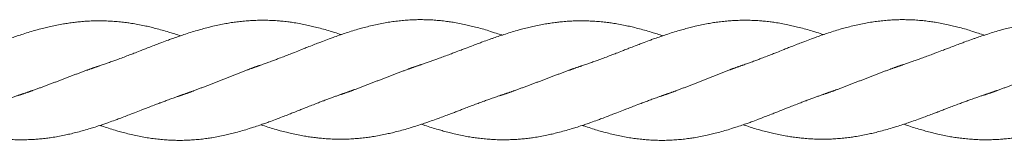
# Model space of a CAD drawing. Units: millimetres. Extents: x -1556 to 9394, y -1973 to 1565.
# Drawn here: x 1176 to 1505, y -97 to -57 of the extents above; entities that cross this region are included whole.
import ezdxf

# ---------------------------------------------------------------- set-up
doc = ezdxf.new("R2010")
doc.units = ezdxf.units.MM
doc.linetypes.add('K5LT_BASIC', pattern=[0])

msp = doc.modelspace()

# ---------------------------------------------------------------- linework, layer by layer
at = {"color": 5, "linetype": 'K5LT_BASIC', "lineweight": 18, "true_color": 0x0000ff}
for points, knots in [([(1229.85, -62.13), (1229.73, -62.09), (1229.61, -62.05), (1228.81, -61.79), (1228.12, -61.57), (1226.96, -61.2), (1226.48, -61.05), (1225.26, -60.68), (1224.53, -60.47), (1223.04, -60.05), (1222.31, -59.85), (1220.91, -59.5), (1220.27, -59.34), (1219.02, -59.05), (1218.42, -58.91), (1217.1, -58.63), (1216.38, -58.49), (1214.94, -58.22), (1214.23, -58.1), (1212.96, -57.9), (1212.4, -57.82), (1211.17, -57.66), (1210.5, -57.58), (1209.12, -57.43), (1208.43, -57.37), (1207.05, -57.27), (1206.37, -57.23), (1205.04, -57.17), (1204.38, -57.15), (1203.42, -57.14), (1203.13, -57.13), (1202.64, -57.13), (1202.45, -57.13), (1201.94, -57.14), (1201.62, -57.14), (1200.88, -57.16), (1200.46, -57.17), (1199.35, -57.22), (1198.68, -57.25), (1197.32, -57.35), (1196.65, -57.41), (1195.45, -57.53), (1194.93, -57.59), (1193.76, -57.73), (1193.1, -57.82), (1191.9, -58), (1191.34, -58.09), (1190.07, -58.31), (1189.37, -58.44), (1187.93, -58.73), (1187.22, -58.88), (1185.91, -59.18), (1185.32, -59.31), (1184.06, -59.62), (1183.39, -59.8), (1182.24, -60.11), (1181.77, -60.24), (1180.56, -60.59), (1179.82, -60.81), (1178.35, -61.26), (1177.61, -61.49), (1176.22, -61.94), (1175.56, -62.16), (1174.3, -62.58), (1173.7, -62.79), (1172.72, -63.13), (1172.35, -63.26), (1171.25, -63.66), (1170.51, -63.93), (1169.32, -64.37), (1168.87, -64.53), (1167.8, -64.93), (1167.19, -65.16), (1165.93, -65.63), (1165.28, -65.88), (1164.19, -66.3), (1163.75, -66.46), (1163.07, -66.73), (1162.84, -66.82), (1161.89, -67.18), (1161.17, -67.46), (1159.97, -67.92), (1159.47, -68.1), (1158.34, -68.53), (1157.71, -68.77), (1156.49, -69.22), (1155.9, -69.44), (1154.94, -69.79), (1154.57, -69.93), (1153.96, -70.16), (1153.73, -70.24), (1153.26, -70.41), (1153.03, -70.49), (1152.5, -70.68), (1152.2, -70.79), (1151.46, -71.04), (1151.03, -71.19), (1150.2, -71.48), (1149.8, -71.61), (1149.4, -71.74)], [15.749942, 15.749942, 15.749942, 15.749942, 15.96213, 15.96213, 17.167294, 17.167294, 18.011532, 18.011532, 19.315799, 19.315799, 20.619042, 20.619042, 21.763653, 21.763653, 22.816379, 22.816379, 24.091236, 24.091236, 25.347413, 25.347413, 26.32998, 26.32998, 27.513061, 27.513061, 28.745798, 28.745798, 29.939352, 29.939352, 31.101183, 31.101183, 31.618902, 31.618902, 31.959462, 31.959462, 32.516049, 32.516049, 33.26477, 33.26477, 34.457243, 34.457243, 35.654328, 35.654328, 36.565038, 36.565038, 37.717855, 37.717855, 38.695597, 38.695597, 39.951097, 39.951097, 41.214656, 41.214656, 42.248554, 42.248554, 43.434639, 43.434639, 44.268563, 44.268563, 45.568641, 45.568641, 46.868196, 46.868196, 48.021946, 48.021946, 49.085021, 49.085021, 49.737994, 49.737994, 51.035139, 51.035139, 51.837791, 51.837791, 52.910778, 52.910778, 54.055614, 54.055614, 54.832769, 54.832769, 55.251896, 55.251896, 56.505939, 56.505939, 57.379061, 57.379061, 58.496216, 58.496216, 59.52434, 59.52434, 60.188261, 60.188261, 60.599, 60.599, 61.009972, 61.009972, 61.536799, 61.536799, 62.301555, 62.301555, 63, 63, 63, 63]), ([(1283.49, -61.74), (1283.47, -61.74), (1283.45, -61.73), (1282.73, -61.49), (1282.02, -61.26), (1280.81, -60.88), (1280.3, -60.72), (1279.04, -60.34), (1278.31, -60.13), (1276.83, -59.72), (1276.1, -59.52), (1274.72, -59.17), (1274.08, -59.02), (1272.83, -58.73), (1272.21, -58.59), (1270.87, -58.32), (1270.15, -58.17), (1268.72, -57.92), (1268.01, -57.8), (1266.75, -57.61), (1266.21, -57.54), (1265, -57.39), (1264.33, -57.31), (1263.14, -57.2), (1262.62, -57.15), (1261.43, -57.07), (1260.74, -57.03), (1259.39, -56.97), (1258.71, -56.95), (1257.64, -56.94), (1257.25, -56.94), (1256.67, -56.94), (1256.49, -56.94), (1256.07, -56.95), (1255.83, -56.95), (1255.23, -56.97), (1254.87, -56.98), (1253.92, -57.02), (1253.33, -57.05), (1252.07, -57.14), (1251.4, -57.19), (1250.03, -57.33), (1249.34, -57.41), (1248.05, -57.57), (1247.44, -57.66), (1246.21, -57.85), (1245.6, -57.95), (1244.26, -58.19), (1243.55, -58.33), (1242.13, -58.63), (1241.41, -58.79), (1240.17, -59.08), (1239.64, -59.21), (1238.44, -59.51), (1237.77, -59.69), (1236.53, -60.03), (1235.97, -60.19), (1234.67, -60.58), (1233.94, -60.8), (1232.46, -61.27), (1231.71, -61.51), (1230.36, -61.96), (1229.74, -62.17), (1228.47, -62.61), (1227.82, -62.84), (1226.72, -63.24), (1226.28, -63.4), (1225.11, -63.83), (1224.38, -64.11), (1223.23, -64.54), (1222.8, -64.7), (1221.81, -65.08), (1221.23, -65.3), (1219.97, -65.79), (1219.28, -66.05), (1218.11, -66.51), (1217.62, -66.7), (1216.9, -66.99), (1216.65, -67.08), (1215.71, -67.45), (1215.01, -67.73), (1213.83, -68.19), (1213.36, -68.37), (1212.28, -68.78), (1211.67, -69.02), (1210.44, -69.48), (1209.83, -69.71), (1208.8, -70.09), (1208.38, -70.25), (1207.73, -70.49), (1207.5, -70.57), (1207.04, -70.74), (1206.8, -70.83), (1206.3, -71.01), (1206.03, -71.11), (1205.35, -71.35), (1204.94, -71.49), (1204.04, -71.8), (1203.54, -71.97), (1203.04, -72.13)], [15.749933, 15.749933, 15.749933, 15.749933, 15.781664, 15.781664, 17.024797, 17.024797, 17.923895, 17.923895, 19.224757, 19.224757, 20.525931, 20.525931, 21.648737, 21.648737, 22.734145, 22.734145, 24.008062, 24.008062, 25.259293, 25.259293, 26.214873, 26.214873, 27.397491, 27.397491, 28.30507, 28.30507, 29.510215, 29.510215, 30.698298, 30.698298, 31.39181, 31.39181, 31.717803, 31.717803, 32.130238, 32.130238, 32.76842, 32.76842, 33.805035, 33.805035, 34.995708, 34.995708, 36.208095, 36.208095, 37.276546, 37.276546, 38.368158, 38.368158, 39.624208, 39.624208, 40.88155, 40.88155, 41.810222, 41.810222, 42.99727, 42.99727, 43.987316, 43.987316, 45.287259, 45.287259, 46.594463, 46.594463, 47.677093, 47.677093, 48.831301, 48.831301, 49.605697, 49.605697, 50.896619, 50.896619, 51.637985, 51.637985, 52.654984, 52.654984, 53.85981, 53.85981, 54.716684, 54.716684, 55.146114, 55.146114, 56.383536, 56.383536, 57.212016, 57.212016, 58.290719, 58.290719, 59.371784, 59.371784, 60.103709, 60.103709, 60.51489, 60.51489, 60.925413, 60.925413, 61.404845, 61.404845, 62.11803, 62.11803, 63, 63, 63, 63]), ([(1337.12, -61.94), (1336.99, -61.89), (1336.86, -61.85), (1336.05, -61.57), (1335.37, -61.34), (1334.21, -60.97), (1333.73, -60.81), (1332.52, -60.43), (1331.79, -60.2), (1330.31, -59.77), (1329.57, -59.57), (1328.18, -59.2), (1327.54, -59.03), (1326.29, -58.73), (1325.69, -58.59), (1324.37, -58.3), (1323.65, -58.15), (1322.22, -57.87), (1321.51, -57.75), (1320.25, -57.54), (1319.69, -57.46), (1318.46, -57.29), (1317.79, -57.21), (1316.42, -57.06), (1315.72, -56.99), (1314.35, -56.88), (1313.68, -56.84), (1312.34, -56.78), (1311.68, -56.76), (1310.72, -56.75), (1310.42, -56.74), (1309.93, -56.74), (1309.74, -56.74), (1309.23, -56.75), (1308.92, -56.75), (1308.19, -56.77), (1307.76, -56.78), (1306.67, -56.83), (1306, -56.86), (1304.65, -56.96), (1303.97, -57.02), (1302.6, -57.17), (1301.9, -57.25), (1300.53, -57.43), (1299.85, -57.53), (1298.47, -57.76), (1297.75, -57.89), (1296.34, -58.16), (1295.62, -58.31), (1294.19, -58.63), (1293.46, -58.8), (1292.06, -59.15), (1291.39, -59.32), (1290.15, -59.66), (1289.59, -59.81), (1288.29, -60.19), (1287.57, -60.42), (1286.09, -60.88), (1285.35, -61.12), (1283.99, -61.57), (1283.38, -61.78), (1282.11, -62.22), (1281.45, -62.45), (1280.36, -62.85), (1279.91, -63.01), (1278.74, -63.45), (1278.01, -63.73), (1276.85, -64.17), (1276.43, -64.33), (1275.42, -64.72), (1274.84, -64.94), (1273.58, -65.43), (1272.9, -65.7), (1271.73, -66.16), (1271.25, -66.36), (1270.52, -66.65), (1270.28, -66.74), (1269.34, -67.12), (1268.63, -67.41), (1267.45, -67.87), (1266.98, -68.06), (1265.89, -68.49), (1265.28, -68.73), (1264.05, -69.2), (1263.44, -69.44), (1262.41, -69.83), (1262, -69.99), (1261.36, -70.24), (1261.12, -70.33), (1260.66, -70.5), (1260.43, -70.59), (1259.92, -70.78), (1259.65, -70.88), (1258.96, -71.13), (1258.56, -71.28), (1257.66, -71.6), (1257.16, -71.77), (1256.67, -71.94)], [15.749949, 15.749949, 15.749949, 15.749949, 15.975398, 15.975398, 17.177556, 17.177556, 18.01763, 18.01763, 19.316099, 19.316099, 20.616997, 20.616997, 21.761071, 21.761071, 22.814502, 22.814502, 24.083908, 24.083908, 25.33475, 25.33475, 26.313521, 26.313521, 27.499716, 27.499716, 28.727475, 28.727475, 29.916728, 29.916728, 31.082681, 31.082681, 31.610542, 31.610542, 31.944736, 31.944736, 32.493847, 32.493847, 33.23882, 33.23882, 34.426317, 34.426317, 35.618029, 35.618029, 36.849196, 36.849196, 38.030625, 38.030625, 39.287781, 39.287781, 40.539221, 40.539221, 41.817606, 41.817606, 43.006464, 43.006464, 43.99367, 43.99367, 45.288877, 45.288877, 46.593254, 46.593254, 47.67536, 47.67536, 48.829793, 48.829793, 49.604699, 49.604699, 50.902433, 50.902433, 51.646579, 51.646579, 52.666057, 52.666057, 53.868368, 53.868368, 54.721854, 54.721854, 55.14796, 55.14796, 56.392516, 56.392516, 57.22438, 57.22438, 58.306034, 58.306034, 59.383315, 59.383315, 60.1103, 60.1103, 60.521479, 60.521479, 60.931991, 60.931991, 61.415245, 61.415245, 62.132701, 62.132701, 63, 63, 63, 63]), ([(1390.75, -62.13), (1390.63, -62.09), (1390.51, -62.05), (1389.71, -61.79), (1389.02, -61.57), (1387.86, -61.2), (1387.38, -61.05), (1386.16, -60.68), (1385.43, -60.47), (1383.94, -60.05), (1383.2, -59.85), (1381.81, -59.5), (1381.16, -59.34), (1379.92, -59.05), (1379.32, -58.91), (1378, -58.63), (1377.27, -58.49), (1375.84, -58.22), (1375.13, -58.1), (1373.86, -57.9), (1373.3, -57.82), (1372.07, -57.66), (1371.4, -57.58), (1370.02, -57.43), (1369.33, -57.37), (1367.95, -57.27), (1367.27, -57.23), (1365.94, -57.17), (1365.28, -57.15), (1364.32, -57.14), (1364.03, -57.13), (1363.54, -57.13), (1363.35, -57.13), (1362.84, -57.14), (1362.52, -57.14), (1361.78, -57.16), (1361.36, -57.17), (1360.25, -57.22), (1359.58, -57.25), (1358.22, -57.35), (1357.54, -57.41), (1356.35, -57.53), (1355.83, -57.59), (1354.66, -57.73), (1354, -57.82), (1352.79, -58), (1352.24, -58.09), (1350.97, -58.31), (1350.26, -58.44), (1348.83, -58.73), (1348.12, -58.88), (1346.81, -59.18), (1346.22, -59.31), (1344.96, -59.62), (1344.29, -59.8), (1343.14, -60.11), (1342.67, -60.24), (1341.46, -60.59), (1340.72, -60.81), (1339.25, -61.26), (1338.51, -61.49), (1337.12, -61.94), (1336.46, -62.16), (1335.2, -62.58), (1334.6, -62.79), (1333.62, -63.13), (1333.25, -63.26), (1332.15, -63.66), (1331.41, -63.93), (1330.22, -64.37), (1329.77, -64.53), (1328.7, -64.93), (1328.09, -65.16), (1326.83, -65.63), (1326.18, -65.88), (1325.09, -66.3), (1324.65, -66.46), (1323.97, -66.73), (1323.74, -66.82), (1322.79, -67.18), (1322.07, -67.46), (1320.87, -67.92), (1320.37, -68.1), (1319.24, -68.53), (1318.61, -68.77), (1317.39, -69.22), (1316.8, -69.44), (1315.84, -69.79), (1315.47, -69.93), (1314.86, -70.16), (1314.62, -70.24), (1314.16, -70.41), (1313.93, -70.49), (1313.4, -70.68), (1313.1, -70.79), (1312.36, -71.04), (1311.93, -71.19), (1311.1, -71.48), (1310.7, -71.61), (1310.3, -71.74)], [15.749942, 15.749942, 15.749942, 15.749942, 15.96213, 15.96213, 17.167294, 17.167294, 18.011532, 18.011532, 19.315799, 19.315799, 20.619042, 20.619042, 21.763653, 21.763653, 22.816379, 22.816379, 24.091236, 24.091236, 25.347413, 25.347413, 26.32998, 26.32998, 27.513061, 27.513061, 28.745798, 28.745798, 29.939352, 29.939352, 31.101183, 31.101183, 31.618902, 31.618902, 31.959462, 31.959462, 32.516049, 32.516049, 33.26477, 33.26477, 34.457243, 34.457243, 35.654328, 35.654328, 36.565038, 36.565038, 37.717855, 37.717855, 38.695597, 38.695597, 39.951097, 39.951097, 41.214656, 41.214656, 42.248554, 42.248554, 43.434639, 43.434639, 44.268563, 44.268563, 45.568641, 45.568641, 46.868196, 46.868196, 48.021946, 48.021946, 49.085021, 49.085021, 49.737994, 49.737994, 51.035139, 51.035139, 51.837791, 51.837791, 52.910778, 52.910778, 54.055614, 54.055614, 54.832769, 54.832769, 55.251896, 55.251896, 56.505939, 56.505939, 57.379061, 57.379061, 58.496216, 58.496216, 59.52434, 59.52434, 60.188261, 60.188261, 60.599, 60.599, 61.009972, 61.009972, 61.536799, 61.536799, 62.301555, 62.301555, 63, 63, 63, 63]), ([(1444.39, -61.74), (1444.37, -61.74), (1444.35, -61.73), (1443.63, -61.49), (1442.92, -61.26), (1441.71, -60.88), (1441.2, -60.72), (1439.94, -60.34), (1439.21, -60.13), (1437.73, -59.72), (1437, -59.52), (1435.62, -59.17), (1434.98, -59.02), (1433.73, -58.73), (1433.11, -58.59), (1431.77, -58.32), (1431.05, -58.17), (1429.62, -57.92), (1428.91, -57.8), (1427.65, -57.61), (1427.11, -57.54), (1425.9, -57.39), (1425.23, -57.31), (1424.04, -57.2), (1423.52, -57.15), (1422.33, -57.07), (1421.64, -57.03), (1420.29, -56.97), (1419.61, -56.95), (1418.54, -56.94), (1418.15, -56.94), (1417.57, -56.94), (1417.38, -56.94), (1416.96, -56.95), (1416.73, -56.95), (1416.13, -56.97), (1415.77, -56.98), (1414.82, -57.02), (1414.23, -57.05), (1412.97, -57.14), (1412.3, -57.19), (1410.93, -57.33), (1410.24, -57.41), (1408.95, -57.57), (1408.34, -57.66), (1407.11, -57.85), (1406.5, -57.95), (1405.16, -58.19), (1404.45, -58.33), (1403.03, -58.63), (1402.31, -58.79), (1401.07, -59.08), (1400.54, -59.21), (1399.34, -59.51), (1398.67, -59.69), (1397.43, -60.03), (1396.87, -60.19), (1395.57, -60.58), (1394.84, -60.8), (1393.36, -61.27), (1392.61, -61.51), (1391.26, -61.96), (1390.64, -62.17), (1389.37, -62.61), (1388.72, -62.84), (1387.62, -63.24), (1387.18, -63.4), (1386.01, -63.83), (1385.28, -64.11), (1384.12, -64.54), (1383.7, -64.7), (1382.71, -65.08), (1382.13, -65.3), (1380.87, -65.79), (1380.18, -66.05), (1379.01, -66.51), (1378.52, -66.7), (1377.8, -66.99), (1377.55, -67.08), (1376.61, -67.45), (1375.91, -67.73), (1374.73, -68.19), (1374.26, -68.37), (1373.18, -68.78), (1372.57, -69.02), (1371.34, -69.48), (1370.73, -69.71), (1369.7, -70.09), (1369.28, -70.25), (1368.63, -70.49), (1368.4, -70.57), (1367.94, -70.74), (1367.7, -70.83), (1367.2, -71.01), (1366.93, -71.11), (1366.25, -71.35), (1365.84, -71.49), (1364.94, -71.8), (1364.44, -71.97), (1363.94, -72.13)], [15.749933, 15.749933, 15.749933, 15.749933, 15.781664, 15.781664, 17.024797, 17.024797, 17.923895, 17.923895, 19.224757, 19.224757, 20.525931, 20.525931, 21.648737, 21.648737, 22.734145, 22.734145, 24.008062, 24.008062, 25.259293, 25.259293, 26.214873, 26.214873, 27.397491, 27.397491, 28.30507, 28.30507, 29.510215, 29.510215, 30.698298, 30.698298, 31.39181, 31.39181, 31.717803, 31.717803, 32.130238, 32.130238, 32.76842, 32.76842, 33.805035, 33.805035, 34.995708, 34.995708, 36.208095, 36.208095, 37.276546, 37.276546, 38.368158, 38.368158, 39.624208, 39.624208, 40.88155, 40.88155, 41.810222, 41.810222, 42.99727, 42.99727, 43.987316, 43.987316, 45.287259, 45.287259, 46.594463, 46.594463, 47.677093, 47.677093, 48.831301, 48.831301, 49.605697, 49.605697, 50.896619, 50.896619, 51.637985, 51.637985, 52.654984, 52.654984, 53.85981, 53.85981, 54.716684, 54.716684, 55.146114, 55.146114, 56.383536, 56.383536, 57.212016, 57.212016, 58.290719, 58.290719, 59.371784, 59.371784, 60.103709, 60.103709, 60.51489, 60.51489, 60.925413, 60.925413, 61.404845, 61.404845, 62.11803, 62.11803, 63, 63, 63, 63]), ([(1498.02, -61.94), (1497.89, -61.89), (1497.76, -61.85), (1496.95, -61.57), (1496.27, -61.34), (1495.11, -60.97), (1494.63, -60.81), (1493.42, -60.43), (1492.69, -60.2), (1491.21, -59.77), (1490.47, -59.57), (1489.08, -59.2), (1488.44, -59.03), (1487.19, -58.73), (1486.59, -58.59), (1485.27, -58.3), (1484.55, -58.15), (1483.12, -57.87), (1482.41, -57.75), (1481.15, -57.54), (1480.59, -57.46), (1479.36, -57.29), (1478.69, -57.21), (1477.32, -57.06), (1476.62, -56.99), (1475.25, -56.88), (1474.58, -56.84), (1473.24, -56.78), (1472.58, -56.76), (1471.62, -56.75), (1471.32, -56.74), (1470.83, -56.74), (1470.64, -56.74), (1470.13, -56.75), (1469.82, -56.75), (1469.09, -56.77), (1468.66, -56.78), (1467.57, -56.83), (1466.9, -56.86), (1465.55, -56.96), (1464.87, -57.02), (1463.49, -57.17), (1462.8, -57.25), (1461.43, -57.43), (1460.75, -57.53), (1459.37, -57.76), (1458.65, -57.89), (1457.24, -58.16), (1456.52, -58.31), (1455.09, -58.63), (1454.36, -58.8), (1452.96, -59.15), (1452.29, -59.32), (1451.05, -59.66), (1450.49, -59.81), (1449.19, -60.19), (1448.47, -60.42), (1446.99, -60.88), (1446.25, -61.12), (1444.89, -61.57), (1444.28, -61.78), (1443.01, -62.22), (1442.35, -62.45), (1441.26, -62.85), (1440.81, -63.01), (1439.64, -63.45), (1438.91, -63.73), (1437.75, -64.17), (1437.32, -64.33), (1436.32, -64.72), (1435.74, -64.94), (1434.48, -65.43), (1433.8, -65.7), (1432.63, -66.16), (1432.15, -66.36), (1431.42, -66.65), (1431.18, -66.74), (1430.24, -67.12), (1429.53, -67.41), (1428.35, -67.87), (1427.88, -68.06), (1426.79, -68.49), (1426.18, -68.73), (1424.95, -69.2), (1424.34, -69.44), (1423.31, -69.83), (1422.9, -69.99), (1422.26, -70.24), (1422.02, -70.33), (1421.56, -70.5), (1421.33, -70.59), (1420.82, -70.78), (1420.54, -70.88), (1419.86, -71.13), (1419.46, -71.28), (1418.56, -71.6), (1418.06, -71.77), (1417.57, -71.94)], [15.749949, 15.749949, 15.749949, 15.749949, 15.975398, 15.975398, 17.177556, 17.177556, 18.01763, 18.01763, 19.316099, 19.316099, 20.616997, 20.616997, 21.761071, 21.761071, 22.814502, 22.814502, 24.083908, 24.083908, 25.33475, 25.33475, 26.313521, 26.313521, 27.499716, 27.499716, 28.727475, 28.727475, 29.916728, 29.916728, 31.082681, 31.082681, 31.610542, 31.610542, 31.944736, 31.944736, 32.493847, 32.493847, 33.23882, 33.23882, 34.426317, 34.426317, 35.618029, 35.618029, 36.849196, 36.849196, 38.030625, 38.030625, 39.287781, 39.287781, 40.539221, 40.539221, 41.817606, 41.817606, 43.006464, 43.006464, 43.99367, 43.99367, 45.288877, 45.288877, 46.593254, 46.593254, 47.67536, 47.67536, 48.829793, 48.829793, 49.604699, 49.604699, 50.902433, 50.902433, 51.646579, 51.646579, 52.666057, 52.666057, 53.868368, 53.868368, 54.721854, 54.721854, 55.14796, 55.14796, 56.392516, 56.392516, 57.22438, 57.22438, 58.306034, 58.306034, 59.383315, 59.383315, 60.1103, 60.1103, 60.521479, 60.521479, 60.931991, 60.931991, 61.415245, 61.415245, 62.132701, 62.132701, 63, 63, 63, 63]), ([(1551.65, -62.13), (1551.53, -62.09), (1551.41, -62.05), (1550.61, -61.79), (1549.92, -61.57), (1548.76, -61.2), (1548.28, -61.05), (1547.06, -60.68), (1546.33, -60.47), (1544.84, -60.05), (1544.1, -59.85), (1542.71, -59.5), (1542.06, -59.34), (1540.82, -59.05), (1540.22, -58.91), (1538.9, -58.63), (1538.17, -58.49), (1536.74, -58.22), (1536.03, -58.1), (1534.76, -57.9), (1534.2, -57.82), (1532.97, -57.66), (1532.3, -57.58), (1530.92, -57.43), (1530.22, -57.37), (1528.85, -57.27), (1528.17, -57.23), (1526.84, -57.17), (1526.18, -57.15), (1525.22, -57.14), (1524.93, -57.13), (1524.44, -57.13), (1524.25, -57.13), (1523.74, -57.14), (1523.42, -57.14), (1522.68, -57.16), (1522.26, -57.17), (1521.15, -57.22), (1520.48, -57.25), (1519.12, -57.35), (1518.44, -57.41), (1517.25, -57.53), (1516.73, -57.59), (1515.56, -57.73), (1514.9, -57.82), (1513.69, -58), (1513.14, -58.09), (1511.87, -58.31), (1511.16, -58.44), (1509.73, -58.73), (1509.01, -58.88), (1507.71, -59.18), (1507.12, -59.31), (1505.86, -59.62), (1505.19, -59.8), (1504.04, -60.11), (1503.57, -60.24), (1502.36, -60.59), (1501.62, -60.81), (1500.15, -61.26), (1499.41, -61.49), (1498.02, -61.94), (1497.36, -62.16), (1496.1, -62.58), (1495.5, -62.79), (1494.52, -63.13), (1494.15, -63.26), (1493.05, -63.66), (1492.31, -63.93), (1491.12, -64.37), (1490.67, -64.53), (1489.6, -64.93), (1488.99, -65.16), (1487.73, -65.63), (1487.08, -65.88), (1485.99, -66.3), (1485.55, -66.46), (1484.87, -66.73), (1484.64, -66.82), (1483.69, -67.18), (1482.97, -67.46), (1481.77, -67.92), (1481.27, -68.1), (1480.14, -68.53), (1479.51, -68.77), (1478.29, -69.22), (1477.7, -69.44), (1476.74, -69.79), (1476.37, -69.93), (1475.76, -70.16), (1475.52, -70.24), (1475.06, -70.41), (1474.83, -70.49), (1474.29, -70.68), (1474, -70.79), (1473.26, -71.04), (1472.83, -71.19), (1472, -71.48), (1471.6, -71.61), (1471.2, -71.74)], [15.749942, 15.749942, 15.749942, 15.749942, 15.96213, 15.96213, 17.167294, 17.167294, 18.011532, 18.011532, 19.315799, 19.315799, 20.619042, 20.619042, 21.763653, 21.763653, 22.816379, 22.816379, 24.091236, 24.091236, 25.347413, 25.347413, 26.32998, 26.32998, 27.513061, 27.513061, 28.745798, 28.745798, 29.939352, 29.939352, 31.101183, 31.101183, 31.618902, 31.618902, 31.959462, 31.959462, 32.516049, 32.516049, 33.26477, 33.26477, 34.457243, 34.457243, 35.654328, 35.654328, 36.565038, 36.565038, 37.717855, 37.717855, 38.695597, 38.695597, 39.951097, 39.951097, 41.214656, 41.214656, 42.248554, 42.248554, 43.434639, 43.434639, 44.268563, 44.268563, 45.568641, 45.568641, 46.868196, 46.868196, 48.021946, 48.021946, 49.085021, 49.085021, 49.737994, 49.737994, 51.035139, 51.035139, 51.837791, 51.837791, 52.910778, 52.910778, 54.055614, 54.055614, 54.832769, 54.832769, 55.251896, 55.251896, 56.505939, 56.505939, 57.379061, 57.379061, 58.496216, 58.496216, 59.52434, 59.52434, 60.188261, 60.188261, 60.599, 60.599, 61.009972, 61.009972, 61.536799, 61.536799, 62.301555, 62.301555, 63, 63, 63, 63]), ([(1176.22, -81.94), (1176.22, -81.94), (1176.21, -81.94), (1176.17, -81.96), (1176.13, -81.97), (1176.04, -82), (1176, -82.01), (1175.87, -82.05), (1175.78, -82.08), (1175.51, -82.17), (1175.34, -82.23), (1174.81, -82.41), (1174.45, -82.53), (1173.61, -82.82), (1173.13, -82.99), (1172.36, -83.26), (1172.08, -83.36), (1171.58, -83.54), (1171.34, -83.63), (1170.88, -83.8), (1170.64, -83.88), (1170.06, -84.1), (1169.71, -84.22), (1168.87, -84.53), (1168.38, -84.71), (1167.26, -85.13), (1166.62, -85.37), (1165.4, -85.83), (1164.81, -86.06), (1163.85, -86.43), (1163.47, -86.57), (1162.86, -86.81), (1162.62, -86.9), (1162.15, -87.08), (1161.91, -87.17), (1161.36, -87.39), (1161.04, -87.51), (1160.26, -87.81), (1159.79, -87.98), (1158.7, -88.4), (1158.08, -88.63), (1156.82, -89.1), (1156.18, -89.34), (1155.12, -89.73), (1154.7, -89.89), (1153.54, -90.31), (1152.82, -90.57), (1151.66, -90.97), (1151.23, -91.12), (1150.22, -91.47), (1149.63, -91.67), (1148.36, -92.09), (1147.67, -92.31), (1146.51, -92.67), (1146.03, -92.82), (1144.81, -93.19), (1144.08, -93.41), (1142.59, -93.83), (1141.86, -94.02), (1140.46, -94.38), (1139.82, -94.54), (1138.57, -94.83), (1137.97, -94.96), (1136.65, -95.24), (1135.93, -95.39), (1134.49, -95.66), (1133.78, -95.78), (1132.51, -95.98), (1131.95, -96.06), (1130.72, -96.22), (1130.05, -96.3), (1128.67, -96.44), (1127.98, -96.51), (1126.6, -96.61), (1125.92, -96.65), (1124.59, -96.71), (1123.93, -96.73), (1122.97, -96.74), (1122.68, -96.74), (1122.19, -96.74), (1122, -96.74), (1121.49, -96.74), (1121.17, -96.74), (1120.43, -96.72), (1120.01, -96.71), (1118.9, -96.66), (1118.23, -96.62), (1116.87, -96.53), (1116.2, -96.47), (1115, -96.35), (1114.48, -96.29), (1113.31, -96.15), (1112.65, -96.06), (1111.45, -95.88), (1110.89, -95.79), (1109.62, -95.57), (1108.92, -95.44), (1107.48, -95.15), (1106.77, -95), (1105.46, -94.7), (1104.87, -94.56), (1103.61, -94.25), (1102.94, -94.08), (1101.79, -93.77), (1101.32, -93.64), (1100.11, -93.29), (1099.37, -93.07), (1097.9, -92.62), (1097.16, -92.39), (1096.2, -92.08), (1095.99, -92.01), (1095.77, -91.94)], [0.000004, 0.000004, 0.000004, 0.000004, 0.0063, 0.0063, 0.077712, 0.077712, 0.155484, 0.155484, 0.31103, 0.31103, 0.622121, 0.622121, 1.244302, 1.244302, 2.102039, 2.102039, 2.591428, 2.591428, 3.003505, 3.003505, 3.415421, 3.415421, 4.026347, 4.026347, 4.894183, 4.894183, 6.008628, 6.008628, 7.044358, 7.044358, 7.709551, 7.709551, 8.126343, 8.126343, 8.543774, 8.543774, 9.10302, 9.10302, 9.927133, 9.927133, 11.02097, 11.02097, 12.14419, 12.14419, 12.889454, 12.889454, 14.17243, 14.17243, 14.92725, 14.92725, 15.96213, 15.96213, 17.167294, 17.167294, 18.011532, 18.011532, 19.315799, 19.315799, 20.619042, 20.619042, 21.763653, 21.763653, 22.816379, 22.816379, 24.091236, 24.091236, 25.347413, 25.347413, 26.32998, 26.32998, 27.513061, 27.513061, 28.745798, 28.745798, 29.939352, 29.939352, 31.101183, 31.101183, 31.618902, 31.618902, 31.959462, 31.959462, 32.516049, 32.516049, 33.26477, 33.26477, 34.457243, 34.457243, 35.654328, 35.654328, 36.565038, 36.565038, 37.717855, 37.717855, 38.695597, 38.695597, 39.951097, 39.951097, 41.214656, 41.214656, 42.248554, 42.248554, 43.434639, 43.434639, 44.268563, 44.268563, 45.568641, 45.568641, 46.868196, 46.868196, 47.249967, 47.249967, 47.249967, 47.249967]), ([(1283.49, -81.74), (1283.48, -81.74), (1283.48, -81.75), (1283.44, -81.76), (1283.4, -81.77), (1283.31, -81.8), (1283.27, -81.82), (1283.13, -81.86), (1283.04, -81.89), (1282.78, -81.99), (1282.6, -82.05), (1282.07, -82.23), (1281.72, -82.36), (1280.88, -82.66), (1280.39, -82.84), (1279.63, -83.12), (1279.35, -83.22), (1278.84, -83.41), (1278.61, -83.5), (1278.14, -83.68), (1277.91, -83.77), (1277.32, -83.99), (1276.98, -84.12), (1276.14, -84.44), (1275.64, -84.63), (1274.52, -85.07), (1273.89, -85.32), (1272.66, -85.79), (1272.08, -86.03), (1271.11, -86.41), (1270.74, -86.56), (1270.12, -86.81), (1269.89, -86.9), (1269.41, -87.09), (1269.18, -87.19), (1268.62, -87.41), (1268.31, -87.54), (1267.52, -87.85), (1267.05, -88.03), (1265.96, -88.46), (1265.34, -88.7), (1264.08, -89.19), (1263.44, -89.44), (1262.38, -89.85), (1261.96, -90.01), (1260.81, -90.45), (1260.08, -90.72), (1258.92, -91.15), (1258.49, -91.3), (1257.47, -91.66), (1256.88, -91.87), (1255.6, -92.3), (1254.92, -92.53), (1253.76, -92.91), (1253.28, -93.07), (1252.07, -93.45), (1251.34, -93.67), (1249.86, -94.1), (1249.12, -94.31), (1247.73, -94.68), (1247.09, -94.84), (1245.84, -95.15), (1245.24, -95.29), (1243.92, -95.58), (1243.2, -95.73), (1241.77, -96), (1241.06, -96.13), (1239.8, -96.34), (1239.24, -96.42), (1238.01, -96.59), (1237.34, -96.67), (1235.97, -96.82), (1235.27, -96.89), (1233.9, -96.99), (1233.23, -97.04), (1231.89, -97.1), (1231.23, -97.12), (1230.27, -97.13), (1229.97, -97.13), (1229.48, -97.14), (1229.29, -97.13), (1228.78, -97.13), (1228.47, -97.13), (1227.74, -97.11), (1227.31, -97.1), (1226.22, -97.05), (1225.55, -97.01), (1224.2, -96.91), (1223.52, -96.85), (1222.15, -96.71), (1221.45, -96.63), (1220.08, -96.45), (1219.4, -96.35), (1218.02, -96.12), (1217.3, -95.99), (1215.89, -95.72), (1215.18, -95.57), (1213.74, -95.25), (1213.01, -95.08), (1211.61, -94.73), (1210.94, -94.56), (1209.7, -94.22), (1209.14, -94.06), (1207.84, -93.68), (1207.12, -93.46), (1205.64, -93), (1204.9, -92.76), (1203.78, -92.39), (1203.41, -92.26), (1203.04, -92.13)], [0.000004, 0.000004, 0.000004, 0.000004, 0.0063, 0.0063, 0.07791, 0.07791, 0.155881, 0.155881, 0.311823, 0.311823, 0.623708, 0.623708, 1.247477, 1.247477, 2.104174, 2.104174, 2.59236, 2.59236, 3.004446, 3.004446, 3.416378, 3.416378, 4.027804, 4.027804, 4.896114, 4.896114, 6.010958, 6.010958, 7.04602, 7.04602, 7.710417, 7.710417, 8.127213, 8.127213, 8.544721, 8.544721, 9.104489, 9.104489, 9.929129, 9.929129, 11.02343, 11.02343, 12.145958, 12.145958, 12.890382, 12.890382, 14.179522, 14.179522, 14.937487, 14.937487, 15.975398, 15.975398, 17.177556, 17.177556, 18.01763, 18.01763, 19.316099, 19.316099, 20.616997, 20.616997, 21.761071, 21.761071, 22.814502, 22.814502, 24.083908, 24.083908, 25.33475, 25.33475, 26.313521, 26.313521, 27.499716, 27.499716, 28.727475, 28.727475, 29.916728, 29.916728, 31.082681, 31.082681, 31.610542, 31.610542, 31.944736, 31.944736, 32.493847, 32.493847, 33.23882, 33.23882, 34.426317, 34.426317, 35.618029, 35.618029, 36.849196, 36.849196, 38.030625, 38.030625, 39.287781, 39.287781, 40.539221, 40.539221, 41.817606, 41.817606, 43.006464, 43.006464, 43.99367, 43.99367, 45.288877, 45.288877, 46.593254, 46.593254, 47.249938, 47.249938, 47.249938, 47.249938]), ([(1337.12, -81.94), (1337.12, -81.94), (1337.11, -81.94), (1337.07, -81.96), (1337.03, -81.97), (1336.94, -82), (1336.9, -82.01), (1336.77, -82.05), (1336.68, -82.08), (1336.41, -82.17), (1336.24, -82.23), (1335.71, -82.41), (1335.35, -82.53), (1334.51, -82.82), (1334.03, -82.99), (1333.26, -83.26), (1332.98, -83.36), (1332.48, -83.54), (1332.24, -83.63), (1331.78, -83.8), (1331.54, -83.88), (1330.96, -84.1), (1330.61, -84.22), (1329.77, -84.53), (1329.28, -84.71), (1328.16, -85.13), (1327.52, -85.37), (1326.3, -85.83), (1325.71, -86.06), (1324.75, -86.43), (1324.37, -86.57), (1323.76, -86.81), (1323.52, -86.9), (1323.05, -87.08), (1322.81, -87.17), (1322.26, -87.39), (1321.94, -87.51), (1321.16, -87.81), (1320.69, -87.98), (1319.6, -88.4), (1318.98, -88.63), (1317.72, -89.1), (1317.08, -89.34), (1316.02, -89.73), (1315.6, -89.89), (1314.44, -90.31), (1313.72, -90.57), (1312.56, -90.97), (1312.13, -91.12), (1311.12, -91.47), (1310.53, -91.67), (1309.26, -92.09), (1308.57, -92.31), (1307.41, -92.67), (1306.93, -92.82), (1305.71, -93.19), (1304.98, -93.41), (1303.49, -93.83), (1302.75, -94.02), (1301.36, -94.38), (1300.71, -94.54), (1299.47, -94.83), (1298.87, -94.96), (1297.55, -95.24), (1296.82, -95.39), (1295.39, -95.66), (1294.68, -95.78), (1293.41, -95.98), (1292.85, -96.06), (1291.62, -96.22), (1290.95, -96.3), (1289.57, -96.44), (1288.88, -96.51), (1287.5, -96.61), (1286.82, -96.65), (1285.49, -96.71), (1284.83, -96.73), (1283.87, -96.74), (1283.58, -96.74), (1283.09, -96.74), (1282.9, -96.74), (1282.39, -96.74), (1282.07, -96.74), (1281.33, -96.72), (1280.91, -96.71), (1279.8, -96.66), (1279.13, -96.62), (1277.77, -96.53), (1277.1, -96.47), (1275.9, -96.35), (1275.38, -96.29), (1274.21, -96.15), (1273.55, -96.06), (1272.35, -95.88), (1271.79, -95.79), (1270.52, -95.57), (1269.81, -95.44), (1268.38, -95.15), (1267.67, -95), (1266.36, -94.7), (1265.77, -94.56), (1264.51, -94.25), (1263.84, -94.08), (1262.69, -93.77), (1262.22, -93.64), (1261.01, -93.29), (1260.27, -93.07), (1258.8, -92.62), (1258.06, -92.39), (1257.1, -92.08), (1256.89, -92.01), (1256.67, -91.94)], [0.000004, 0.000004, 0.000004, 0.000004, 0.0063, 0.0063, 0.077712, 0.077712, 0.155484, 0.155484, 0.31103, 0.31103, 0.622121, 0.622121, 1.244302, 1.244302, 2.102039, 2.102039, 2.591428, 2.591428, 3.003505, 3.003505, 3.415421, 3.415421, 4.026347, 4.026347, 4.894183, 4.894183, 6.008628, 6.008628, 7.044358, 7.044358, 7.709551, 7.709551, 8.126343, 8.126343, 8.543774, 8.543774, 9.10302, 9.10302, 9.927133, 9.927133, 11.02097, 11.02097, 12.14419, 12.14419, 12.889454, 12.889454, 14.17243, 14.17243, 14.92725, 14.92725, 15.96213, 15.96213, 17.167294, 17.167294, 18.011532, 18.011532, 19.315799, 19.315799, 20.619042, 20.619042, 21.763653, 21.763653, 22.816379, 22.816379, 24.091236, 24.091236, 25.347413, 25.347413, 26.32998, 26.32998, 27.513061, 27.513061, 28.745798, 28.745798, 29.939352, 29.939352, 31.101183, 31.101183, 31.618902, 31.618902, 31.959462, 31.959462, 32.516049, 32.516049, 33.26477, 33.26477, 34.457243, 34.457243, 35.654328, 35.654328, 36.565038, 36.565038, 37.717855, 37.717855, 38.695597, 38.695597, 39.951097, 39.951097, 41.214656, 41.214656, 42.248554, 42.248554, 43.434639, 43.434639, 44.268563, 44.268563, 45.568641, 45.568641, 46.868196, 46.868196, 47.249967, 47.249967, 47.249967, 47.249967]), ([(1444.39, -81.74), (1444.38, -81.74), (1444.38, -81.75), (1444.34, -81.76), (1444.3, -81.77), (1444.21, -81.8), (1444.17, -81.82), (1444.03, -81.86), (1443.94, -81.89), (1443.68, -81.99), (1443.5, -82.05), (1442.97, -82.23), (1442.62, -82.36), (1441.78, -82.66), (1441.29, -82.84), (1440.53, -83.12), (1440.25, -83.22), (1439.74, -83.41), (1439.51, -83.5), (1439.04, -83.68), (1438.81, -83.77), (1438.22, -83.99), (1437.88, -84.12), (1437.04, -84.44), (1436.54, -84.63), (1435.42, -85.07), (1434.78, -85.32), (1433.56, -85.79), (1432.98, -86.03), (1432.01, -86.41), (1431.64, -86.56), (1431.02, -86.81), (1430.79, -86.9), (1430.31, -87.09), (1430.08, -87.19), (1429.52, -87.41), (1429.2, -87.54), (1428.42, -87.85), (1427.95, -88.03), (1426.86, -88.46), (1426.24, -88.7), (1424.98, -89.19), (1424.34, -89.44), (1423.28, -89.85), (1422.86, -90.01), (1421.71, -90.45), (1420.98, -90.72), (1419.82, -91.15), (1419.39, -91.3), (1418.37, -91.66), (1417.78, -91.87), (1416.5, -92.3), (1415.82, -92.53), (1414.66, -92.91), (1414.18, -93.07), (1412.97, -93.45), (1412.24, -93.67), (1410.76, -94.1), (1410.02, -94.31), (1408.63, -94.68), (1407.99, -94.84), (1406.74, -95.15), (1406.14, -95.29), (1404.82, -95.58), (1404.1, -95.73), (1402.67, -96), (1401.96, -96.13), (1400.7, -96.34), (1400.14, -96.42), (1398.91, -96.59), (1398.24, -96.67), (1396.87, -96.82), (1396.17, -96.89), (1394.8, -96.99), (1394.13, -97.04), (1392.79, -97.1), (1392.13, -97.12), (1391.17, -97.13), (1390.87, -97.13), (1390.38, -97.14), (1390.19, -97.13), (1389.68, -97.13), (1389.37, -97.13), (1388.64, -97.11), (1388.21, -97.1), (1387.12, -97.05), (1386.45, -97.01), (1385.1, -96.91), (1384.42, -96.85), (1383.04, -96.71), (1382.35, -96.63), (1380.98, -96.45), (1380.3, -96.35), (1378.92, -96.12), (1378.2, -95.99), (1376.79, -95.72), (1376.07, -95.57), (1374.64, -95.25), (1373.91, -95.08), (1372.51, -94.73), (1371.84, -94.56), (1370.6, -94.22), (1370.04, -94.06), (1368.74, -93.68), (1368.02, -93.46), (1366.54, -93), (1365.8, -92.76), (1364.68, -92.39), (1364.31, -92.26), (1363.94, -92.13)], [0.000004, 0.000004, 0.000004, 0.000004, 0.0063, 0.0063, 0.07791, 0.07791, 0.155881, 0.155881, 0.311823, 0.311823, 0.623708, 0.623708, 1.247477, 1.247477, 2.104174, 2.104174, 2.59236, 2.59236, 3.004446, 3.004446, 3.416378, 3.416378, 4.027804, 4.027804, 4.896114, 4.896114, 6.010958, 6.010958, 7.04602, 7.04602, 7.710417, 7.710417, 8.127213, 8.127213, 8.544721, 8.544721, 9.104489, 9.104489, 9.929129, 9.929129, 11.02343, 11.02343, 12.145958, 12.145958, 12.890382, 12.890382, 14.179522, 14.179522, 14.937487, 14.937487, 15.975398, 15.975398, 17.177556, 17.177556, 18.01763, 18.01763, 19.316099, 19.316099, 20.616997, 20.616997, 21.761071, 21.761071, 22.814502, 22.814502, 24.083908, 24.083908, 25.33475, 25.33475, 26.313521, 26.313521, 27.499716, 27.499716, 28.727475, 28.727475, 29.916728, 29.916728, 31.082681, 31.082681, 31.610542, 31.610542, 31.944736, 31.944736, 32.493847, 32.493847, 33.23882, 33.23882, 34.426317, 34.426317, 35.618029, 35.618029, 36.849196, 36.849196, 38.030625, 38.030625, 39.287781, 39.287781, 40.539221, 40.539221, 41.817606, 41.817606, 43.006464, 43.006464, 43.99367, 43.99367, 45.288877, 45.288877, 46.593254, 46.593254, 47.249938, 47.249938, 47.249938, 47.249938]), ([(1498.02, -81.94), (1498.02, -81.94), (1498.01, -81.94), (1497.97, -81.96), (1497.93, -81.97), (1497.84, -82), (1497.8, -82.01), (1497.67, -82.05), (1497.58, -82.08), (1497.31, -82.17), (1497.14, -82.23), (1496.61, -82.41), (1496.25, -82.53), (1495.41, -82.82), (1494.93, -82.99), (1494.16, -83.26), (1493.88, -83.36), (1493.38, -83.54), (1493.14, -83.63), (1492.68, -83.8), (1492.44, -83.88), (1491.86, -84.1), (1491.51, -84.22), (1490.67, -84.53), (1490.18, -84.71), (1489.06, -85.13), (1488.42, -85.37), (1487.2, -85.83), (1486.61, -86.06), (1485.65, -86.43), (1485.27, -86.57), (1484.66, -86.81), (1484.42, -86.9), (1483.95, -87.08), (1483.71, -87.17), (1483.16, -87.39), (1482.84, -87.51), (1482.05, -87.81), (1481.59, -87.98), (1480.5, -88.4), (1479.88, -88.63), (1478.62, -89.1), (1477.98, -89.34), (1476.92, -89.73), (1476.5, -89.89), (1475.34, -90.31), (1474.62, -90.57), (1473.46, -90.97), (1473.03, -91.12), (1472.02, -91.47), (1471.43, -91.67), (1470.16, -92.09), (1469.47, -92.31), (1468.31, -92.67), (1467.83, -92.82), (1466.61, -93.19), (1465.88, -93.41), (1464.39, -93.83), (1463.65, -94.02), (1462.26, -94.38), (1461.61, -94.54), (1460.37, -94.83), (1459.77, -94.96), (1458.45, -95.24), (1457.72, -95.39), (1456.29, -95.66), (1455.58, -95.78), (1454.31, -95.98), (1453.75, -96.06), (1452.52, -96.22), (1451.85, -96.3), (1450.47, -96.44), (1449.77, -96.51), (1448.4, -96.61), (1447.72, -96.65), (1446.39, -96.71), (1445.73, -96.73), (1444.77, -96.74), (1444.48, -96.74), (1443.99, -96.74), (1443.8, -96.74), (1443.29, -96.74), (1442.97, -96.74), (1442.23, -96.72), (1441.81, -96.71), (1440.7, -96.66), (1440.03, -96.62), (1438.67, -96.53), (1437.99, -96.47), (1436.8, -96.35), (1436.28, -96.29), (1435.11, -96.15), (1434.45, -96.06), (1433.24, -95.88), (1432.69, -95.79), (1431.42, -95.57), (1430.71, -95.44), (1429.28, -95.15), (1428.57, -95), (1427.26, -94.7), (1426.67, -94.56), (1425.41, -94.25), (1424.74, -94.08), (1423.59, -93.77), (1423.12, -93.64), (1421.91, -93.29), (1421.17, -93.07), (1419.7, -92.62), (1418.96, -92.39), (1418, -92.08), (1417.79, -92.01), (1417.57, -91.94)], [0.000004, 0.000004, 0.000004, 0.000004, 0.0063, 0.0063, 0.077712, 0.077712, 0.155484, 0.155484, 0.31103, 0.31103, 0.622121, 0.622121, 1.244302, 1.244302, 2.102039, 2.102039, 2.591428, 2.591428, 3.003505, 3.003505, 3.415421, 3.415421, 4.026347, 4.026347, 4.894183, 4.894183, 6.008628, 6.008628, 7.044358, 7.044358, 7.709551, 7.709551, 8.126343, 8.126343, 8.543774, 8.543774, 9.10302, 9.10302, 9.927133, 9.927133, 11.02097, 11.02097, 12.14419, 12.14419, 12.889454, 12.889454, 14.17243, 14.17243, 14.92725, 14.92725, 15.96213, 15.96213, 17.167294, 17.167294, 18.011532, 18.011532, 19.315799, 19.315799, 20.619042, 20.619042, 21.763653, 21.763653, 22.816379, 22.816379, 24.091236, 24.091236, 25.347413, 25.347413, 26.32998, 26.32998, 27.513061, 27.513061, 28.745798, 28.745798, 29.939352, 29.939352, 31.101183, 31.101183, 31.618902, 31.618902, 31.959462, 31.959462, 32.516049, 32.516049, 33.26477, 33.26477, 34.457243, 34.457243, 35.654328, 35.654328, 36.565038, 36.565038, 37.717855, 37.717855, 38.695597, 38.695597, 39.951097, 39.951097, 41.214656, 41.214656, 42.248554, 42.248554, 43.434639, 43.434639, 44.268563, 44.268563, 45.568641, 45.568641, 46.868196, 46.868196, 47.249967, 47.249967, 47.249967, 47.249967]), ([(1229.85, -82.13), (1229.85, -82.14), (1229.85, -82.14), (1229.8, -82.15), (1229.76, -82.17), (1229.68, -82.19), (1229.63, -82.21), (1229.5, -82.25), (1229.41, -82.29), (1229.15, -82.38), (1228.97, -82.44), (1228.45, -82.62), (1228.09, -82.75), (1227.25, -83.04), (1226.77, -83.22), (1226, -83.5), (1225.72, -83.61), (1225.21, -83.8), (1224.98, -83.88), (1224.51, -84.06), (1224.28, -84.15), (1223.7, -84.37), (1223.35, -84.5), (1222.51, -84.81), (1222.02, -85), (1220.89, -85.43), (1220.26, -85.68), (1219.04, -86.15), (1218.45, -86.38), (1217.49, -86.76), (1217.11, -86.9), (1216.01, -87.34), (1215.29, -87.62), (1214.13, -88.07), (1213.69, -88.24), (1212.65, -88.64), (1212.06, -88.87), (1210.8, -89.35), (1210.13, -89.6), (1209, -90.02), (1208.53, -90.19), (1207.34, -90.63), (1206.62, -90.9), (1205.48, -91.3), (1205.08, -91.44), (1204.11, -91.78), (1203.55, -91.97), (1202.28, -92.39), (1201.57, -92.61), (1200.36, -93), (1199.85, -93.16), (1198.59, -93.53), (1197.86, -93.75), (1196.38, -94.16), (1195.65, -94.36), (1194.27, -94.71), (1193.63, -94.86), (1192.38, -95.15), (1191.76, -95.28), (1190.42, -95.56), (1189.7, -95.7), (1188.27, -95.96), (1187.56, -96.08), (1186.3, -96.26), (1185.76, -96.34), (1184.55, -96.49), (1183.88, -96.56), (1182.69, -96.68), (1182.17, -96.72), (1180.98, -96.81), (1180.29, -96.85), (1178.94, -96.91), (1178.26, -96.93), (1177.19, -96.94), (1176.8, -96.94), (1176.22, -96.94), (1176.04, -96.94), (1175.62, -96.93), (1175.38, -96.93), (1174.78, -96.91), (1174.42, -96.9), (1173.47, -96.86), (1172.88, -96.83), (1171.62, -96.74), (1170.95, -96.68), (1169.58, -96.55), (1168.89, -96.47), (1167.6, -96.3), (1166.99, -96.22), (1165.76, -96.03), (1165.15, -95.93), (1163.81, -95.69), (1163.1, -95.55), (1161.68, -95.25), (1160.96, -95.09), (1159.72, -94.8), (1159.19, -94.67), (1157.99, -94.37), (1157.32, -94.19), (1156.08, -93.85), (1155.52, -93.69), (1154.22, -93.3), (1153.49, -93.08), (1152.01, -92.61), (1151.26, -92.37), (1150.15, -92), (1149.78, -91.87), (1149.4, -91.74)], [0.000004, 0.000004, 0.000004, 0.000004, 0.0063, 0.0063, 0.077439, 0.077439, 0.154934, 0.154934, 0.309923, 0.309923, 0.619902, 0.619902, 1.239859, 1.239859, 2.098988, 2.098988, 2.590107, 2.590107, 3.002188, 3.002188, 3.414131, 3.414131, 4.024384, 4.024384, 4.891524, 4.891524, 6.005314, 6.005314, 7.041903, 7.041903, 7.708233, 7.708233, 8.980541, 8.980541, 9.754106, 9.754106, 10.80004, 10.80004, 11.975222, 11.975222, 12.79338, 12.79338, 14.078414, 14.078414, 14.789883, 14.789883, 15.781664, 15.781664, 17.024797, 17.024797, 17.923895, 17.923895, 19.224757, 19.224757, 20.525931, 20.525931, 21.648737, 21.648737, 22.734145, 22.734145, 24.008062, 24.008062, 25.259293, 25.259293, 26.214873, 26.214873, 27.397491, 27.397491, 28.30507, 28.30507, 29.510215, 29.510215, 30.698298, 30.698298, 31.39181, 31.39181, 31.717803, 31.717803, 32.130238, 32.130238, 32.76842, 32.76842, 33.805035, 33.805035, 34.995708, 34.995708, 36.208095, 36.208095, 37.276546, 37.276546, 38.368158, 38.368158, 39.624208, 39.624208, 40.88155, 40.88155, 41.810222, 41.810222, 42.99727, 42.99727, 43.987316, 43.987316, 45.287259, 45.287259, 46.594463, 46.594463, 47.249918, 47.249918, 47.249918, 47.249918]), ([(1390.75, -82.13), (1390.75, -82.14), (1390.75, -82.14), (1390.7, -82.15), (1390.66, -82.17), (1390.58, -82.19), (1390.53, -82.21), (1390.4, -82.25), (1390.31, -82.29), (1390.05, -82.38), (1389.87, -82.44), (1389.35, -82.62), (1388.99, -82.75), (1388.15, -83.04), (1387.67, -83.22), (1386.9, -83.5), (1386.62, -83.61), (1386.11, -83.8), (1385.88, -83.88), (1385.41, -84.06), (1385.18, -84.15), (1384.6, -84.37), (1384.25, -84.5), (1383.41, -84.81), (1382.92, -85), (1381.79, -85.43), (1381.16, -85.68), (1379.94, -86.15), (1379.35, -86.38), (1378.38, -86.76), (1378.01, -86.9), (1376.91, -87.34), (1376.19, -87.62), (1375.03, -88.07), (1374.59, -88.24), (1373.55, -88.64), (1372.96, -88.87), (1371.7, -89.35), (1371.03, -89.6), (1369.9, -90.02), (1369.43, -90.19), (1368.24, -90.63), (1367.52, -90.9), (1366.38, -91.3), (1365.98, -91.44), (1365.01, -91.78), (1364.45, -91.97), (1363.18, -92.39), (1362.47, -92.61), (1361.26, -93), (1360.75, -93.16), (1359.49, -93.53), (1358.76, -93.75), (1357.28, -94.16), (1356.55, -94.36), (1355.17, -94.71), (1354.53, -94.86), (1353.28, -95.15), (1352.66, -95.28), (1351.32, -95.56), (1350.6, -95.7), (1349.17, -95.96), (1348.46, -96.08), (1347.2, -96.26), (1346.66, -96.34), (1345.45, -96.49), (1344.78, -96.56), (1343.59, -96.68), (1343.07, -96.72), (1341.88, -96.81), (1341.19, -96.85), (1339.84, -96.91), (1339.16, -96.93), (1338.09, -96.94), (1337.7, -96.94), (1337.12, -96.94), (1336.94, -96.94), (1336.52, -96.93), (1336.28, -96.93), (1335.68, -96.91), (1335.32, -96.9), (1334.37, -96.86), (1333.78, -96.83), (1332.52, -96.74), (1331.85, -96.68), (1330.48, -96.55), (1329.79, -96.47), (1328.5, -96.3), (1327.89, -96.22), (1326.66, -96.03), (1326.05, -95.93), (1324.71, -95.69), (1324, -95.55), (1322.58, -95.25), (1321.86, -95.09), (1320.62, -94.8), (1320.09, -94.67), (1318.89, -94.37), (1318.22, -94.19), (1316.98, -93.85), (1316.42, -93.69), (1315.12, -93.3), (1314.39, -93.08), (1312.91, -92.61), (1312.16, -92.37), (1311.05, -92), (1310.68, -91.87), (1310.3, -91.74)], [0.000004, 0.000004, 0.000004, 0.000004, 0.0063, 0.0063, 0.077439, 0.077439, 0.154934, 0.154934, 0.309923, 0.309923, 0.619902, 0.619902, 1.239859, 1.239859, 2.098988, 2.098988, 2.590107, 2.590107, 3.002188, 3.002188, 3.414131, 3.414131, 4.024384, 4.024384, 4.891524, 4.891524, 6.005314, 6.005314, 7.041903, 7.041903, 7.708233, 7.708233, 8.980541, 8.980541, 9.754106, 9.754106, 10.80004, 10.80004, 11.975222, 11.975222, 12.79338, 12.79338, 14.078414, 14.078414, 14.789883, 14.789883, 15.781664, 15.781664, 17.024797, 17.024797, 17.923895, 17.923895, 19.224757, 19.224757, 20.525931, 20.525931, 21.648737, 21.648737, 22.734145, 22.734145, 24.008062, 24.008062, 25.259293, 25.259293, 26.214873, 26.214873, 27.397491, 27.397491, 28.30507, 28.30507, 29.510215, 29.510215, 30.698298, 30.698298, 31.39181, 31.39181, 31.717803, 31.717803, 32.130238, 32.130238, 32.76842, 32.76842, 33.805035, 33.805035, 34.995708, 34.995708, 36.208095, 36.208095, 37.276546, 37.276546, 38.368158, 38.368158, 39.624208, 39.624208, 40.88155, 40.88155, 41.810222, 41.810222, 42.99727, 42.99727, 43.987316, 43.987316, 45.287259, 45.287259, 46.594463, 46.594463, 47.249918, 47.249918, 47.249918, 47.249918]), ([(1551.65, -82.13), (1551.65, -82.14), (1551.65, -82.14), (1551.6, -82.15), (1551.56, -82.17), (1551.48, -82.19), (1551.43, -82.21), (1551.3, -82.25), (1551.21, -82.29), (1550.95, -82.38), (1550.77, -82.44), (1550.25, -82.62), (1549.89, -82.75), (1549.05, -83.04), (1548.57, -83.22), (1547.8, -83.5), (1547.52, -83.61), (1547.01, -83.8), (1546.78, -83.88), (1546.31, -84.06), (1546.08, -84.15), (1545.5, -84.37), (1545.15, -84.5), (1544.31, -84.81), (1543.82, -85), (1542.69, -85.43), (1542.06, -85.68), (1540.84, -86.15), (1540.25, -86.38), (1539.28, -86.76), (1538.91, -86.9), (1537.81, -87.34), (1537.09, -87.62), (1535.93, -88.07), (1535.49, -88.24), (1534.45, -88.64), (1533.86, -88.87), (1532.6, -89.35), (1531.93, -89.6), (1530.8, -90.02), (1530.33, -90.19), (1529.14, -90.63), (1528.41, -90.9), (1527.28, -91.3), (1526.88, -91.44), (1525.91, -91.78), (1525.35, -91.97), (1524.08, -92.39), (1523.37, -92.61), (1522.16, -93), (1521.65, -93.16), (1520.39, -93.53), (1519.66, -93.75), (1518.18, -94.16), (1517.44, -94.36), (1516.07, -94.71), (1515.43, -94.86), (1514.18, -95.15), (1513.56, -95.28), (1512.22, -95.56), (1511.5, -95.7), (1510.07, -95.96), (1509.36, -96.08), (1508.1, -96.26), (1507.56, -96.34), (1506.35, -96.49), (1505.68, -96.56), (1504.49, -96.68), (1503.97, -96.72), (1502.78, -96.81), (1502.09, -96.85), (1500.74, -96.91), (1500.06, -96.93), (1498.99, -96.94), (1498.6, -96.94), (1498.02, -96.94), (1497.83, -96.94), (1497.41, -96.93), (1497.18, -96.93), (1496.58, -96.91), (1496.22, -96.9), (1495.27, -96.86), (1494.68, -96.83), (1493.42, -96.74), (1492.75, -96.68), (1491.38, -96.55), (1490.69, -96.47), (1489.4, -96.3), (1488.79, -96.22), (1487.56, -96.03), (1486.95, -95.93), (1485.61, -95.69), (1484.9, -95.55), (1483.48, -95.25), (1482.76, -95.09), (1481.52, -94.8), (1480.99, -94.67), (1479.79, -94.37), (1479.12, -94.19), (1477.88, -93.85), (1477.32, -93.69), (1476.02, -93.3), (1475.29, -93.08), (1473.81, -92.61), (1473.06, -92.37), (1471.95, -92), (1471.58, -91.87), (1471.2, -91.74)], [0.000004, 0.000004, 0.000004, 0.000004, 0.0063, 0.0063, 0.077439, 0.077439, 0.154934, 0.154934, 0.309923, 0.309923, 0.619902, 0.619902, 1.239859, 1.239859, 2.098988, 2.098988, 2.590107, 2.590107, 3.002188, 3.002188, 3.414131, 3.414131, 4.024384, 4.024384, 4.891524, 4.891524, 6.005314, 6.005314, 7.041903, 7.041903, 7.708233, 7.708233, 8.980541, 8.980541, 9.754106, 9.754106, 10.80004, 10.80004, 11.975222, 11.975222, 12.79338, 12.79338, 14.078414, 14.078414, 14.789883, 14.789883, 15.781664, 15.781664, 17.024797, 17.024797, 17.923895, 17.923895, 19.224757, 19.224757, 20.525931, 20.525931, 21.648737, 21.648737, 22.734145, 22.734145, 24.008062, 24.008062, 25.259293, 25.259293, 26.214873, 26.214873, 27.397491, 27.397491, 28.30507, 28.30507, 29.510215, 29.510215, 30.698298, 30.698298, 31.39181, 31.39181, 31.717803, 31.717803, 32.130238, 32.130238, 32.76842, 32.76842, 33.805035, 33.805035, 34.995708, 34.995708, 36.208095, 36.208095, 37.276546, 37.276546, 38.368158, 38.368158, 39.624208, 39.624208, 40.88155, 40.88155, 41.810222, 41.810222, 42.99727, 42.99727, 43.987316, 43.987316, 45.287259, 45.287259, 46.594463, 46.594463, 47.249918, 47.249918, 47.249918, 47.249918])]:
    msp.add_open_spline(points, degree=3, knots=knots, dxfattribs=at)
for points, weights, knots in [([(1176.22, -81.94), (1178.45, -81.21), (1180.65, -80.41), (1185.12, -78.8), (1189.59, -77.07), (1194.06, -75.34), (1198.53, -73.71), (1200.77, -72.89), (1203.04, -72.13)], [0.99240447011, 0.992471026272, 1, 0.984807753012, 1, 0.984807753012, 1, 0.992336726738, 0.99240447011], [0.147227133, 0.147227133, 0.147227133, 0.147777778, 0.147777778, 0.148888889, 0.148888889, 0.15, 0.15, 0.150560467, 0.150560467, 0.150560467]), ([(1229.85, -82.13), (1232.09, -81.37), (1234.28, -80.55), (1238.75, -78.87), (1243.22, -77.07), (1247.69, -75.27), (1252.16, -73.57), (1254.4, -72.72), (1256.67, -71.94)], [0.992404470111, 0.992471026293, 1, 0.984807753012, 1, 0.984807753012, 1, 0.992336726717, 0.992404470111], [0.1538938, 0.1538938, 0.1538938, 0.154444444, 0.154444444, 0.155555556, 0.155555556, 0.156666667, 0.156666667, 0.157227133, 0.157227133, 0.157227133]), ([(1283.49, -81.74), (1285.72, -80.98), (1287.92, -80.16), (1292.39, -78.49), (1296.86, -76.73), (1301.33, -74.96), (1305.79, -73.32), (1308.03, -72.5), (1310.3, -71.74)], [0.992404470111, 0.992471026286, 1, 0.984807753012, 1, 0.984807753012, 1, 0.992336726724, 0.992404470111], [0.160560467, 0.160560467, 0.160560467, 0.161111111, 0.161111111, 0.162222222, 0.162222222, 0.163333333, 0.163333333, 0.1638938, 0.1638938, 0.1638938]), ([(1337.12, -81.94), (1339.35, -81.21), (1341.55, -80.41), (1346.02, -78.8), (1350.49, -77.07), (1354.96, -75.34), (1359.43, -73.71), (1361.67, -72.89), (1363.94, -72.13)], [0.992404470111, 0.992471026286, 1, 0.984807753012, 1, 0.984807753012, 1, 0.992336726724, 0.992404470111], [0.167227133, 0.167227133, 0.167227133, 0.167777778, 0.167777778, 0.168888889, 0.168888889, 0.17, 0.17, 0.170560467, 0.170560467, 0.170560467]), ([(1390.75, -82.13), (1392.99, -81.37), (1395.18, -80.55), (1399.65, -78.87), (1404.12, -77.07), (1408.59, -75.27), (1413.06, -73.57), (1415.3, -72.72), (1417.57, -71.94)], [0.992404470111, 0.992471026309, 1, 0.984807753012, 1, 0.984807753012, 1, 0.992336726701, 0.992404470111], [0.1738938, 0.1738938, 0.1738938, 0.174444444, 0.174444444, 0.175555556, 0.175555556, 0.176666667, 0.176666667, 0.177227133, 0.177227133, 0.177227133]), ([(1444.39, -81.74), (1446.62, -80.98), (1448.82, -80.16), (1453.29, -78.49), (1457.76, -76.73), (1462.23, -74.96), (1466.69, -73.32), (1468.93, -72.5), (1471.2, -71.74)], [0.992404470111, 0.9924710263, 1, 0.984807753012, 1, 0.984807753012, 1, 0.99233672671, 0.992404470111], [0.180560467, 0.180560467, 0.180560467, 0.181111111, 0.181111111, 0.182222222, 0.182222222, 0.183333333, 0.183333333, 0.1838938, 0.1838938, 0.1838938]), ([(1498.02, -81.94), (1500.25, -81.21), (1502.45, -80.41), (1506.92, -78.8), (1511.39, -77.07), (1515.86, -75.34), (1520.33, -73.71), (1522.57, -72.89), (1524.84, -72.13)], [0.992404470111, 0.9924710263, 1, 0.984807753012, 1, 0.984807753012, 1, 0.99233672671, 0.992404470111], [0.187227133, 0.187227133, 0.187227133, 0.187777778, 0.187777778, 0.188888889, 0.188888889, 0.19, 0.19, 0.190560467, 0.190560467, 0.190560467])]:
    msp.add_rational_spline(points, weights, degree=2, knots=knots, dxfattribs=at)

doc.saveas('drawing.dxf')
